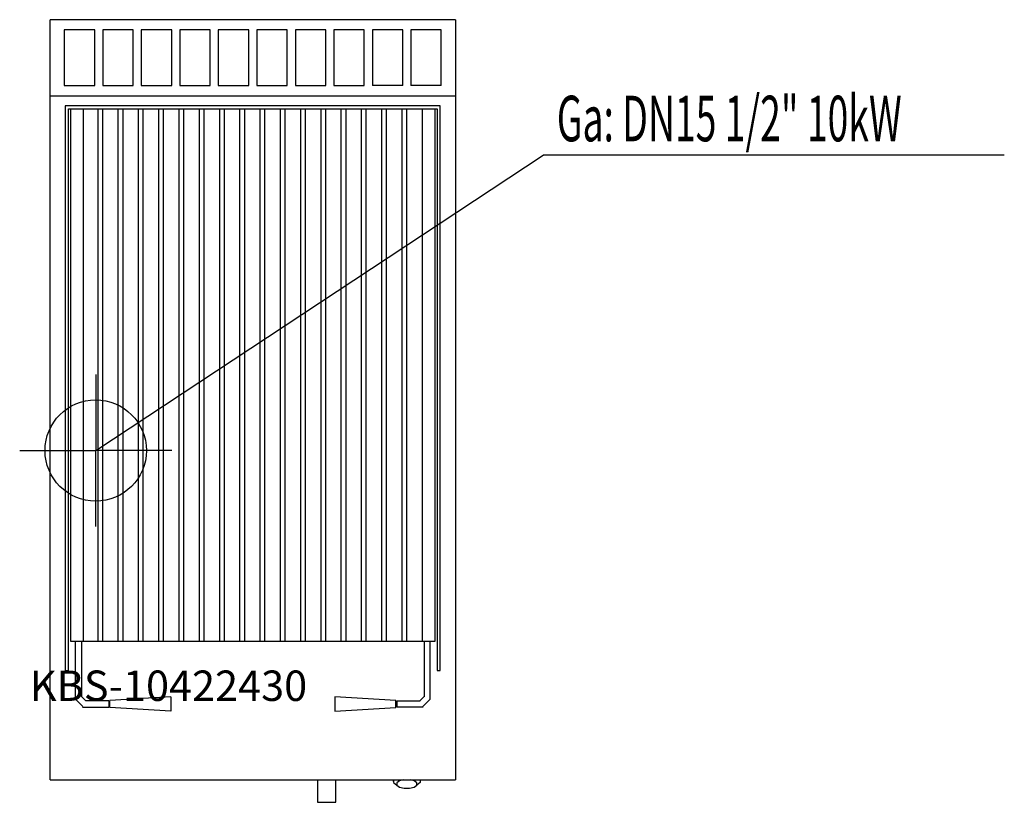
# Model space of a CAD drawing. Units: millimetres. Extents: x 0 to 972, y 0 to 772.
import ezdxf

# ---------------------------------------------------------------- set-up
doc = ezdxf.new("R2010")
doc.units = ezdxf.units.MM
doc.header["$MEASUREMENT"] = 0
doc.linetypes.add('AUSGEZOGEN', pattern=[0, 0])
doc.layers.get('0').update_dxf_attribs({"color": 1, "linetype": 'AUSGEZOGEN', "true_color": 0xff0000})
doc.layers.add('200', color=7, linetype='AUSGEZOGEN')
doc.layers.add('450', color=2, linetype='AUSGEZOGEN', true_color=0xffff00)
doc.layers.add('550', color=2, linetype='AUSGEZOGEN', true_color=0xffff00)
doc.styles.get("Standard").update_dxf_attribs({"font": 'TXT.SHX'})

# ---------------------------------------------------------------- blocks, each defined once
blk = doc.blocks.new('GER_BLOCK_00001')
at = {"layer": '200', "linetype": 'AUSGEZOGEN'}
for p, q in [((430, 772), (30, 772)), ((30, 22), (30, 772)), ((430, 772), (430, 22)), ((44, 762), (44, 707)), ((74, 762), (44, 762)), ((74, 707), (74, 762)), ((82, 762), (82, 707)), ((112, 762), (82, 762)), ((112, 707), (112, 762)), ((120, 762), (120, 707)), ((150, 762), (120, 762)), ((150, 707), (150, 762)), ((158, 762), (158, 707)), ((188, 762), (158, 762)), ((188, 707), (188, 762)), ((196, 762), (196, 707)), ((226, 762), (196, 762)), ((226, 707), (226, 762)), ((234, 762), (234, 707)), ((264, 762), (234, 762)), ((264, 707), (264, 762)), ((272, 762), (272, 707)), ((302, 762), (272, 762)), ((302, 707), (302, 762)), ((310, 762), (310, 707)), ((340, 762), (310, 762)), ((340, 707), (340, 762)), ((348, 762), (348, 707)), ((378, 762), (348, 762)), ((378, 707), (378, 762)), ((386, 762), (386, 707)), ((416, 762), (386, 762)), ((416, 707), (416, 762)), ((44, 707), (74, 707)), ((82, 707), (112, 707)), ((120, 707), (150, 707)), ((158, 707), (188, 707)), ((196, 707), (226, 707)), ((234, 707), (264, 707)), ((272, 707), (302, 707)), ((310, 707), (340, 707)), ((378, 707), (348, 707)), ((416, 707), (386, 707)), ((30, 697), (430, 697)), ((45, 687), (45, 130)), ((415, 687), (45, 687)), ((48, 130), (48, 684)), ((48, 684), (412, 684)), ((50, 684), (50, 159)), ((63, 159), (63, 684)), ((77, 684), (77, 159)), ((82, 159), (82, 684)), ((97, 684), (97, 159)), ((102, 159), (102, 684)), ((117, 684), (117, 159)), ((122, 159), (122, 684)), ((137, 684), (137, 159)), ((142, 159), (142, 684)), ((157, 684), (157, 159)), ((162, 159), (162, 684)), ((177, 684), (177, 159)), ((182, 159), (182, 684)), ((197, 684), (197, 159)), ((202, 159), (202, 684)), ((217, 684), (217, 159)), ((222, 159), (222, 684)), ((237, 684), (237, 159)), ((242, 159), (242, 684)), ((257, 684), (257, 159)), ((262, 159), (262, 684)), ((277, 684), (277, 159)), ((282, 159), (282, 684)), ((297, 684), (297, 159)), ((302, 159), (302, 684)), ((317, 684), (317, 159)), ((322, 159), (322, 684)), ((337, 684), (337, 159)), ((342, 159), (342, 684)), ((357, 684), (357, 159)), ((362, 159), (362, 684)), ((377, 684), (377, 159)), ((382, 159), (382, 684)), ((397, 684), (397, 159)), ((410, 159), (410, 684)), ((412, 684), (412, 130)), ((415, 130), (415, 687)), ((50, 159), (410, 159)), ((55, 101.3), (55, 159)), ((61, 159), (61, 104)), ((399, 159), (399, 104)), ((405, 101.3), (405, 159)), ((45, 130), (48, 130)), ((412, 130), (415, 130)), ((55.33, 101.47), (62.23, 94.47)), ((65.1, 100.2), (61.2, 104.1)), ((88, 100), (65, 100)), ((88, 100), (88, 94)), ((149, 104), (89, 100.5)), ((89, 93.5), (89, 100.5)), ((149, 104), (149, 90)), ((371, 100.5), (311, 104)), ((311, 104), (311, 90)), ((371, 93.5), (371, 100.5)), ((372, 100), (395, 100)), ((372, 100), (372, 94)), ((398.8, 104.1), (394.9, 100.2)), ((397.77, 94.47), (404.67, 101.47)), ((62, 94), (88, 94)), ((149, 90), (89, 93.5)), ((311, 90), (371, 93.5)), ((398, 94), (372, 94)), ((30, 22), (430, 22)), ((294, 22), (294, 0.21)), ((312, 0.21), (312, 22)), ((368.33, 22), (369, 19.4)), ((369, 22), (369, 19.4)), ((374.68, 21.05), (372, 19.16)), ((378.72, 22), (374.68, 21.05)), ((389.32, 21.05), (385.28, 22)), ((392, 19.16), (389.32, 21.05)), ((395, 19.4), (395.66, 22)), ((395, 22), (395, 19.4)), ((369, 19.4), (372, 16.98)), ((372, 19.16), (372, 16.98)), ((372, 16.98), (374.68, 15.09)), ((374.68, 15.09), (379.32, 14)), ((379.32, 14), (384.68, 14)), ((384.68, 14), (389.32, 15.09)), ((389.32, 15.09), (392, 16.98)), ((395, 19.4), (392, 16.98)), ((392, 16.98), (392, 19.16)), ((294, 0.21), (295.56, 0)), ((295.56, 0), (310.44, 0)), ((310.44, 0), (312, 0.21))]:
    blk.add_line(p, q, dxfattribs=at)
blk.add_attdef('', (0, 0), '', height=1)
blk = doc.blocks.new('INST_BLOCK_00001')
at = {"layer": '450', "linetype": 'AUSGEZOGEN'}
for p in [(75, 422), (0, 347), (150, 347), (75, 272)]:
    blk.add_line(p, (75, 347), dxfattribs=at)
blk.add_circle((75, 347), 50, dxfattribs=at)
blk.add_attdef('', (0, 0), '', height=1)

msp = doc.modelspace()

# ---------------------------------------------------------------- linework, layer by layer
at = {"layer": '450', "linetype": 'AUSGEZOGEN'}
for p in [(75, 347), (971.56, 638.5)]:
    msp.add_line(p, (516.5, 638.5), dxfattribs=at)

# ---------------------------------------------------------------- block references
at = {"layer": '200'}
msp.add_blockref('GER_BLOCK_00001', (0, 0), dxfattribs=at)
at = {"layer": '450'}
msp.add_blockref('INST_BLOCK_00001', (0, 0), dxfattribs=at)

# ---------------------------------------------------------------- texts
at = {"layer": '450', "width": 0.6}
msp.add_text('Ga: DN15 1/2" 10kW', height=45, dxfattribs=at).set_placement((530, 652))
at = {"layer": '550', "flags": 1}
msp.add_attdef('KBS-10422430', (10, 100), '', height=30, dxfattribs=at)

doc.saveas('drawing.dxf')
